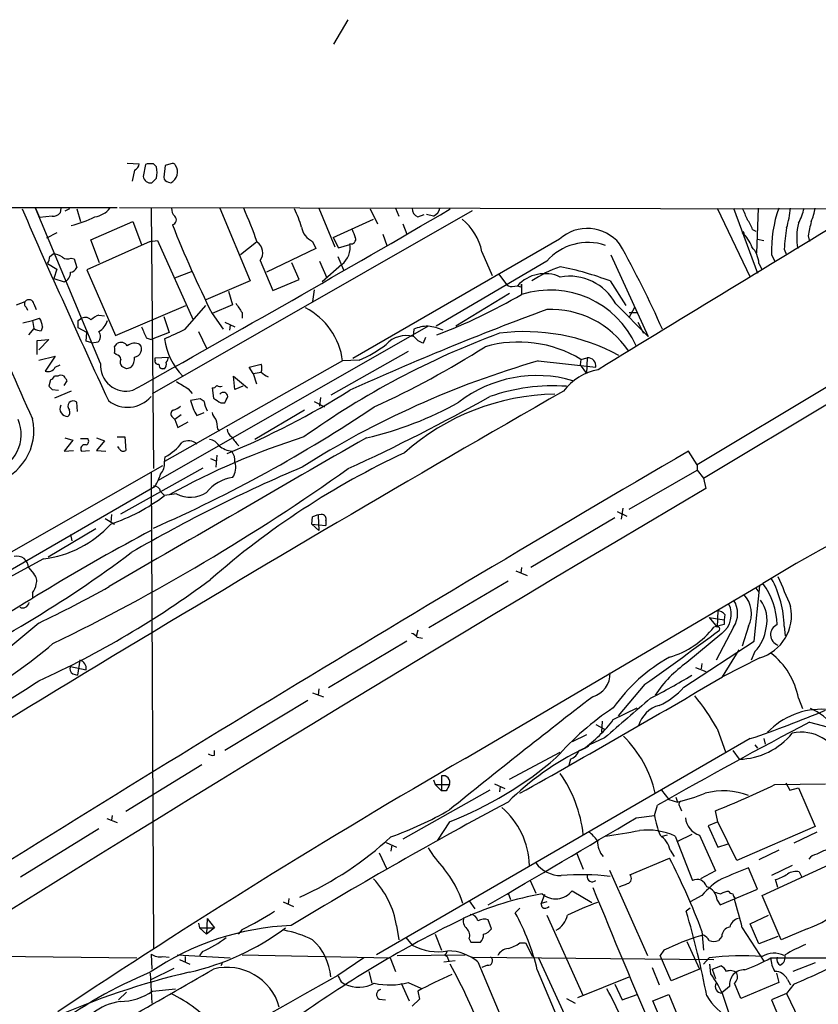
# Model space of a CAD drawing. Extents: x 5 to 1053, y 4 to 885.
# Drawn here: x 607 to 693, y 776 to 881 of the extents above; entities that cross this region are included whole.
import ezdxf

# ---------------------------------------------------------------- set-up
doc = ezdxf.new("R2010")
doc.units = 0
doc.header["$MEASUREMENT"] = 0
doc.layers.add('MAIN', color=5, linetype='CONTINUOUS')

msp = doc.modelspace()

# ---------------------------------------------------------------- linework, layer by layer
at = {"layer": 'MAIN'}
for p, q in [((640.9267, 878.1626), (642.4507, 880.7873)), ((618.8287, 865.4626), (620.0987, 865.3779)), ((619.5907, 864.7006), (619.3367, 863.5153)), ((620.776, 865.2933), (620.522, 864.0233)), ((620.9453, 865.3779), (620.776, 865.2933)), ((622.8927, 865.2086), (622.7233, 863.9386)), ((623.4853, 865.3779), (622.8927, 865.2086)), ((623.2313, 863.4306), (623.4853, 863.3459)), ((416.1367, 860.6366), (617.728, 860.7213)), ((609.0073, 860.6366), (609.4307, 859.6206)), ((615.95, 844.0419), (609.0073, 860.6366)), ((611.7167, 860.6366), (611.632, 860.1286)), ((612.648, 860.5519), (612.14, 860.2979)), ((613.41, 860.5519), (613.8333, 859.1973)), ((617.982, 860.7213), (846.1587, 860.2979)), ((621.3687, 860.6366), (621.6227, 832.7813)), ((621.538, 840.8246), (655.7433, 860.3826)), ((628.7347, 860.6366), (631.952, 852.8473)), ((639.318, 860.6366), (641.0113, 856.4879)), ((644.8213, 860.5519), (645.5833, 858.9433)), ((647.5307, 860.6366), (647.8693, 859.7899)), ((681.9053, 860.6366), (685.4613, 853.2706)), ((683.6833, 860.6366), (686.2233, 853.6939)), ((686.308, 860.6366), (686.1387, 855.8106)), ((610.7853, 859.7899), (609.4307, 859.6206)), ((614.934, 857.2499), (619.4213, 859.1973)), ((619.4213, 859.1973), (620.3527, 856.7419)), ((640.842, 857.5039), (645.16, 859.4513)), ((649.9013, 859.7053), (650.5787, 859.9593)), ((651.5947, 859.7899), (650.8327, 859.9593)), ((648.2927, 858.9433), (648.716, 857.8426)), ((685.7153, 858.3506), (686.054, 858.1813)), ((611.2933, 858.0119), (610.1927, 857.4193)), ((621.284, 857.0806), (614.5107, 854.0326)), ((615.8653, 854.7946), (614.934, 857.2499)), ((621.284, 857.0806), (622.046, 857.1653)), ((622.046, 857.1653), (625.856, 848.6986)), ((638.6407, 857.0806), (638.9793, 856.3186)), ((640.842, 857.5039), (641.4347, 856.4033)), ((665.0567, 857.3346), (642.9587, 844.5499)), ((646.176, 857.8426), (646.5993, 856.6573)), ((684.784, 858.0119), (684.784, 857.7579)), ((686.2233, 857.3346), (686.9007, 857.1653)), ((691.642, 857.6733), (691.8113, 857.0806)), ((632.6293, 856.9959), (630.936, 855.6413)), ((638.9793, 856.3186), (633.73, 853.7786)), ((641.4347, 856.4033), (642.62, 856.7419)), ((656.7593, 855.9799), (657.86, 853.4399)), ((689.102, 856.2339), (689.356, 855.6413)), ((610.5313, 855.4719), (610.87, 855.7259)), ((612.8173, 855.3026), (613.156, 855.2179)), ((613.156, 855.2179), (613.41, 854.2866)), ((633.0527, 855.0486), (634.4073, 851.8313)), ((639.4027, 854.9639), (640.1647, 853.1859)), ((641.35, 855.4719), (641.9427, 854.0326)), ((663.702, 854.9639), (651.8487, 848.0213)), ((670.56, 855.6413), (674.5393, 846.9206)), ((687.7473, 855.6413), (688.086, 854.9639)), ((610.2773, 854.7099), (611.2933, 854.1173)), ((611.2933, 854.1173), (610.9547, 853.1013)), ((614.5107, 854.0326), (617.5587, 847.0053)), ((623.9087, 853.1859), (625.6867, 853.8633)), ((637.2013, 853.0166), (636.4393, 854.7946)), ((641.7733, 854.6253), (639.6567, 852.7626)), ((686.3927, 854.7099), (686.7313, 854.0326)), ((610.9547, 853.1013), (612.0553, 852.7626)), ((631.952, 852.8473), (627.2107, 850.8153)), ((634.4073, 851.8313), (637.2013, 853.0166)), ((658.5373, 853.6093), (659.2993, 852.5933)), ((670.4753, 852.8473), (672.1687, 850.2226)), ((629.666, 851.7466), (630.0893, 850.3073)), ((638.81, 851.9159), (638.6407, 850.6459)), ((659.9767, 852.2546), (660.5693, 852.3393)), ((660.9927, 852.2546), (660.9927, 852.5086)), ((660.9927, 852.5086), (660.9927, 851.4079)), ((659.7227, 851.4926), (653.9653, 848.0213)), ((606.9753, 850.3073), (607.9067, 850.6459)), ((607.9913, 850.0533), (608.1607, 849.7146)), ((608.838, 850.3919), (609.092, 849.7993)), ((617.5587, 847.0053), (625.094, 850.2226)), ((625.0093, 847.6826), (627.2107, 850.2226)), ((630.0893, 850.3073), (627.888, 849.3759)), ((671.068, 850.3919), (674.5393, 846.9206)), ((672.5073, 848.9526), (673.1, 850.0533)), ((607.6527, 848.3599), (608.6687, 848.6139)), ((608.6687, 848.6139), (609.4307, 848.8679)), ((608.6687, 848.6139), (608.838, 847.7673)), ((613.5793, 848.6139), (613.8333, 848.7833)), ((615.7807, 849.2066), (616.3733, 849.1219)), ((622.7233, 849.0373), (623.316, 847.3439)), ((627.888, 849.3759), (629.0733, 847.6826)), ((631.1053, 849.4606), (631.1053, 848.8679)), ((672.5073, 849.4606), (673.4387, 849.4606)), ((608.838, 847.7673), (608.2453, 847.0899)), ((609.7693, 847.9366), (609.6, 847.5133)), ((614.5107, 847.3439), (613.5793, 847.8519)), ((651.002, 848.0213), (622.1307, 831.5113)), ((629.2427, 848.4446), (630.3433, 847.9366)), ((629.8353, 848.1059), (629.7507, 847.5979)), ((649.478, 847.6826), (649.3933, 846.9206)), ((673.4387, 848.4446), (674.0313, 847.2593)), ((609.1767, 846.4973), (610.4467, 846.5819)), ((609.1767, 844.9733), (609.1767, 846.4973)), ((610.4467, 846.5819), (609.346, 845.4813)), ((614.426, 846.4126), (614.5107, 847.3439)), ((620.8607, 846.7513), (621.3687, 846.5819)), ((623.316, 847.3439), (621.3687, 846.5819)), ((626.4487, 847.4286), (627.2953, 845.6506)), ((650.494, 846.2433), (650.748, 846.8359)), ((615.0187, 846.2433), (614.426, 846.4126)), ((615.0187, 846.2433), (615.696, 846.3279)), ((617.474, 845.8199), (617.728, 846.1586)), ((609.346, 844.3806), (611.124, 844.8039)), ((611.124, 844.8039), (610.0233, 843.1953)), ((617.6433, 844.9733), (617.474, 845.1426)), ((621.792, 844.6346), (623.2313, 844.7193)), ((621.792, 844.3806), (621.792, 844.6346)), ((648.8853, 845.3119), (640.588, 840.6553)), ((643.636, 844.3806), (641.858, 844.2959)), ((667.3427, 844.4653), (667.258, 843.8726)), ((667.3427, 844.4653), (668.02, 844.6346)), ((668.02, 844.6346), (667.9353, 842.9413)), ((611.124, 843.6186), (611.632, 843.8726)), ((618.744, 843.4493), (618.236, 843.7033)), ((622.808, 843.4493), (622.554, 843.4493)), ((641.858, 844.2959), (622.808, 833.5433)), ((631.8673, 843.6186), (633.1373, 843.9573)), ((632.2907, 842.9413), (631.8673, 843.6186)), ((662.7707, 844.2959), (668.9513, 843.6186)), ((667.258, 843.8726), (667.9353, 842.9413)), ((611.378, 842.6873), (611.0393, 842.6873)), ((630.3433, 841.2479), (630.174, 842.6873)), ((630.174, 842.6873), (631.698, 841.4173)), ((632.2907, 842.9413), (633.1373, 843.1106)), ((632.2907, 842.9413), (632.6293, 841.8406)), ((610.616, 842.2639), (610.4467, 841.5866)), ((610.7853, 841.2479), (611.4627, 841.1633)), ((612.0553, 841.6713), (612.394, 842.1793)), ((625.348, 841.3326), (625.7713, 840.8246)), ((627.888, 841.4173), (628.0573, 840.3166)), ((631.19, 841.5866), (630.3433, 841.2479)), ((693.928, 841.6713), (679.7887, 833.2046)), ((612.8173, 841.0786), (611.0393, 840.3166)), ((626.618, 840.2319), (625.602, 840.0626)), ((627.0413, 839.9779), (626.618, 840.2319)), ((639.4873, 840.4013), (639.4027, 839.4699)), ((680.466, 831.7653), (694.6053, 840.2319)), ((613.4947, 838.8773), (613.41, 839.8933)), ((628.8193, 839.8086), (629.2427, 839.8086)), ((638.81, 839.9779), (639.9107, 839.3853)), ((623.6547, 838.2846), (623.9087, 838.0306)), ((624.586, 838.5386), (623.9087, 838.0306)), ((626.2793, 838.4539), (627.0413, 838.7926)), ((637.794, 839.0466), (632.46, 835.9139)), ((623.9087, 838.0306), (624.2473, 837.1839)), ((624.2473, 837.1839), (625.348, 837.7766)), ((628.4807, 837.0146), (628.7347, 836.8453)), ((612.14, 836.0833), (612.9867, 835.8293)), ((613.8333, 835.9986), (614.5953, 835.9986)), ((615.5267, 836.0833), (616.3733, 835.7446)), ((617.728, 836.1679), (618.5747, 836.1679)), ((618.5747, 836.1679), (618.6593, 834.7286)), ((612.9867, 835.8293), (612.0553, 834.6439)), ((616.3733, 835.7446), (615.5267, 834.7286)), ((617.982, 834.8979), (617.8127, 835.1519)), ((612.0553, 834.6439), (613.0713, 834.7286)), ((613.918, 834.6439), (614.7647, 834.7286)), ((615.5267, 834.7286), (616.5427, 834.6439)), ((622.808, 833.4586), (622.8927, 834.0513)), ((627.7187, 833.8819), (628.3113, 833.6279)), ((628.396, 834.2206), (628.3113, 832.9506)), ((679.7887, 833.2046), (678.8573, 834.6439)), ((587.1633, 812.8846), (622.6387, 833.1199)), ((618.1513, 827.9553), (626.9567, 832.8659)), ((679.7887, 833.2046), (679.7887, 832.6119)), ((621.3687, 832.4426), (621.6227, 781.4733)), ((672.5073, 828.4633), (679.7887, 832.6119)), ((679.7887, 832.6119), (680.466, 831.7653)), ((680.466, 831.7653), (680.72, 830.6646)), ((598.0853, 817.2026), (621.792, 830.9186)), ((622.3847, 830.3259), (622.808, 829.9026)), ((624.078, 830.0719), (622.808, 829.9026)), ((617.1353, 827.8706), (617.0507, 827.0239)), ((638.556, 826.8546), (638.6407, 827.6166)), ((639.2333, 827.7859), (639.318, 826.1773)), ((670.9833, 827.5319), (662.0087, 822.1979)), ((671.2373, 828.2093), (672.2533, 827.7013)), ((671.83, 828.5479), (671.6607, 827.3626)), ((616.458, 827.4473), (617.474, 826.8546)), ((638.556, 826.8546), (640.08, 826.6853)), ((638.556, 826.8546), (639.318, 826.1773)), ((640.08, 827.1933), (640.08, 826.6853)), ((615.442, 826.3466), (610.362, 823.2986)), ((612.7327, 825.7539), (612.902, 825.0766)), ((609.854, 823.1293), (598.932, 817.2026)), ((608.2453, 822.1979), (608.838, 821.5206)), ((660.4, 821.8593), (661.5853, 821.3513)), ((660.9927, 822.1979), (660.908, 821.6053)), ((659.5533, 820.7586), (651.0867, 815.7633)), ((654.9813, 801.7933), (686.816, 820.5046)), ((685.8847, 814.3239), (686.4773, 820.2506)), ((608.6687, 819.4886), (608.6687, 818.9806)), ((686.054, 819.9966), (686.3927, 819.5733)), ((681.99, 817.6259), (681.9053, 815.8479)), ((682.752, 817.2026), (682.6673, 816.6099)), ((609.346, 816.2713), (605.282, 812.8846)), ((681.0587, 816.8639), (682.6673, 816.6099)), ((681.0587, 816.8639), (681.9053, 815.8479)), ((682.6673, 816.1019), (681.5667, 815.8479)), ((682.6673, 816.6099), (682.6673, 816.1019)), ((649.9013, 815.5093), (649.732, 814.8319)), ((682.4133, 815.1706), (678.688, 812.0379)), ((683.6833, 815.8479), (681.8207, 812.2919)), ((685.292, 815.9326), (684.6147, 813.8159)), ((689.102, 815.9326), (689.1867, 814.9166)), ((648.716, 814.3239), (640.334, 809.3286)), ((649.8167, 814.7473), (650.4093, 814.6626)), ((678.3493, 809.4133), (685.8847, 814.3239)), ((682.498, 810.5139), (684.276, 813.3926)), ((685.9693, 813.2233), (685.546, 812.2919)), ((613.7487, 812.2919), (613.4947, 810.6833)), ((680.2967, 811.9533), (680.212, 811.3606)), ((686.4773, 812.5459), (682.498, 810.5139)), ((612.7327, 811.6146), (614.426, 811.2759)), ((612.9867, 810.8526), (613.4947, 810.6833)), ((679.6193, 811.5299), (680.72, 811.1066)), ((674.2007, 809.7519), (671.322, 806.3653)), ((638.6407, 808.8206), (639.826, 808.3973)), ((639.318, 809.2439), (639.2333, 808.5666)), ((638.1327, 807.9739), (629.2427, 802.6399)), ((690.626, 808.2279), (691.0493, 807.1273)), ((670.814, 805.9419), (673.354, 807.2119)), ((668.9513, 805.4339), (669.8827, 804.9259)), ((669.6287, 805.7726), (669.544, 804.5873)), ((691.8113, 805.6879), (694.3513, 805.0106)), ((681.9053, 805.0106), (682.8367, 802.3859)), ((685.4613, 803.9099), (645.4987, 780.7959)), ((667.9353, 804.3333), (666.4113, 803.5713)), ((669.8827, 803.9946), (668.274, 803.2326)), ((686.9007, 803.9099), (687.07, 803.3173)), ((628.142, 802.1319), (628.142, 802.6399)), ((659.7227, 799.5919), (665.1413, 802.4706)), ((667.1733, 802.6399), (667.5967, 802.8093)), ((683.5987, 802.6399), (684.276, 801.7086)), ((685.9693, 803.2326), (686.2233, 802.8939)), ((666.242, 801.7086), (666.0727, 801.0313)), ((626.7873, 801.1159), (618.6593, 796.1206)), ((651.5947, 799.5073), (651.764, 798.9993)), ((652.4413, 799.9306), (652.4413, 798.3219)), ((689.2713, 799.1686), (689.6947, 798.4066)), ((657.606, 798.4066), (648.2927, 793.1573)), ((651.764, 798.9993), (652.4413, 798.3219)), ((651.764, 798.9993), (653.288, 798.9993)), ((652.9493, 798.3219), (652.4413, 798.3219)), ((658.114, 799.0839), (659.2147, 798.5759)), ((658.7067, 798.8299), (658.622, 798.2373)), ((675.9787, 798.4066), (676.7407, 797.3906)), ((688.086, 798.9993), (693.5047, 799.0839)), ((689.6947, 798.4066), (690.626, 798.6606)), ((690.626, 798.6606), (692.404, 794.5119)), ((676.7407, 797.3906), (677.672, 797.1366)), ((677.5027, 797.6446), (677.672, 797.1366)), ((675.2167, 795.6973), (675.5553, 796.7979)), ((677.926, 796.6286), (678.0953, 796.2053)), ((681.99, 795.0199), (681.736, 796.2053)), ((616.6273, 795.3586), (617.728, 794.9353)), ((617.22, 795.6973), (617.1353, 795.1893)), ((653.288, 795.0199), (652.018, 793.0726)), ((673.2693, 795.4433), (675.2167, 795.6973)), ((681.99, 795.0199), (680.974, 794.5966)), ((684.022, 790.8713), (681.99, 795.0199)), ((615.7807, 794.2579), (607.3987, 789.0933)), ((680.974, 794.5966), (681.99, 792.3106)), ((692.404, 794.5119), (684.022, 790.8713)), ((692.5733, 793.9193), (690.118, 792.7339)), ((646.5147, 792.8186), (647.6153, 792.3106)), ((676.5713, 793.5806), (675.894, 793.4113)), ((677.418, 793.4959), (679.2807, 788.7546)), ((679.196, 793.6653), (677.672, 792.9033)), ((680.0427, 793.5806), (681.736, 789.7706)), ((647.1073, 792.5646), (647.0227, 791.8873)), ((676.91, 791.9719), (677.3333, 791.2946)), ((681.99, 792.3106), (683.0907, 792.6493)), ((688.5093, 791.9719), (686.3927, 790.9559)), ((645.7527, 791.7179), (646.5993, 789.9399)), ((666.9193, 791.6333), (667.5967, 789.9399)), ((672.592, 789.3473), (676.8253, 791.1253)), ((686.7313, 787.1459), (694.8593, 790.8713)), ((670.3907, 789.8553), (674.4547, 780.7113)), ((681.736, 789.7706), (680.1273, 788.9239)), ((686.2233, 787.8233), (685.292, 790.1093)), ((689.9487, 790.3633), (687.7473, 789.2626)), ((690.7107, 789.6859), (690.9647, 789.0933)), ((661.924, 788.7546), (662.5167, 787.3999)), ((688.4247, 787.9926), (688.1707, 788.8393)), ((666.4113, 787.6539), (668.528, 786.3839)), ((682.244, 786.1299), (686.2233, 787.8233)), ((635.508, 786.4686), (636.6087, 785.9606)), ((636.1007, 786.8073), (636.016, 786.2146)), ((655.4047, 786.5533), (655.9973, 785.7066)), ((659.5533, 787.3999), (659.8073, 786.7226)), ((663.448, 787.2306), (663.1093, 786.2993)), ((663.702, 786.4686), (663.1093, 786.2993)), ((680.2967, 787.1459), (679.0267, 786.4686)), ((681.9053, 786.6379), (682.244, 786.1299)), ((683.8527, 786.8919), (683.768, 786.7226)), ((688.7633, 782.4046), (686.7313, 787.1459)), ((660.8233, 785.7913), (660.3153, 785.2833)), ((663.194, 785.8759), (663.1093, 786.2993)), ((679.0267, 785.7913), (678.6033, 785.4526)), ((627.38, 784.6906), (627.2953, 782.9973)), ((627.38, 784.6906), (628.142, 783.6746)), ((657.7753, 783.5899), (657.4367, 784.5213)), ((663.702, 785.0293), (667.5967, 776.3933)), ((685.4613, 784.0979), (687.4087, 785.0293)), ((626.4487, 784.1826), (626.5333, 783.6746)), ((626.5333, 783.6746), (627.2953, 782.9973)), ((626.5333, 783.6746), (628.142, 783.6746)), ((628.142, 783.6746), (627.2953, 782.9973)), ((631.1053, 783.5053), (630.682, 782.9973)), ((647.6153, 783.9286), (647.8693, 782.4046)), ((680.2967, 783.3359), (680.466, 781.3039)), ((684.6147, 783.6746), (686.9007, 780.1186)), ((686.3927, 781.9813), (685.4613, 784.0979)), ((691.5573, 783.5899), (688.7633, 782.4046)), ((648.6313, 782.6586), (649.3087, 781.8119)), ((651.764, 782.9973), (652.4413, 781.3039)), ((655.4047, 782.4893), (655.574, 782.1506)), ((680.466, 782.9126), (680.1273, 782.8279)), ((682.4133, 782.7433), (682.0747, 782.3199)), ((688.4247, 782.7433), (686.3927, 781.9813)), ((655.574, 782.1506), (656.59, 782.1506)), ((660.8233, 782.0659), (661.416, 782.0659)), ((661.416, 782.0659), (662.178, 780.6266)), ((676.2327, 781.3039), (675.8093, 780.7113)), ((678.688, 782.2353), (680.0427, 779.2719)), ((598.424, 780.7113), (619.8447, 780.4573)), ((621.3687, 780.8806), (621.4533, 779.2719)), ((622.6387, 780.6266), (623.316, 780.5419)), ((624.1627, 780.7959), (629.8353, 780.4573)), ((624.4167, 780.2879), (625.5173, 779.7799)), ((625.0093, 780.6266), (625.0093, 780.0339)), ((626.872, 781.1346), (626.5333, 780.7113)), ((631.1053, 780.7959), (646.938, 780.4573)), ((644.144, 780.4573), (641.35, 778.5946)), ((646.938, 780.4573), (647.5307, 779.0179)), ((647.7, 780.7113), (654.9813, 780.7959)), ((652.6953, 780.0339), (653.8807, 780.2033)), ((652.78, 780.7959), (653.034, 780.6266)), ((653.034, 780.6266), (653.2033, 780.1186)), ((655.7433, 780.5419), (681.5667, 780.2879)), ((662.7707, 780.5419), (666.6653, 772.0753)), ((676.9947, 778.0019), (675.8093, 780.7113)), ((681.0587, 780.4573), (680.466, 779.7799)), ((621.3687, 778.1713), (623.824, 779.3566)), ((628.9887, 779.8646), (628.8193, 779.6106)), ((656.336, 780.0339), (660.3153, 770.5513)), ((657.352, 779.6953), (656.7593, 779.4413)), ((662.686, 779.1873), (665.0567, 773.5146)), ((674.9627, 779.4413), (675.7247, 777.5786)), ((680.0427, 779.2719), (676.9947, 778.0019)), ((681.228, 778.7639), (681.1433, 779.7799)), ((681.3973, 779.2719), (682.3287, 779.6106)), ((681.3973, 779.2719), (681.736, 778.2559)), ((692.404, 779.9493), (690.0333, 779.0179)), ((621.284, 778.8486), (621.4533, 775.6313)), ((644.652, 779.0179), (644.9907, 777.7479)), ((667.004, 776.2239), (672.5073, 778.4253)), ((688.2553, 778.8486), (688.5093, 777.8326)), ((689.4407, 778.1713), (689.7793, 777.5786)), ((621.538, 776.9013), (623.9933, 777.1553)), ((641.6887, 777.9173), (642.112, 777.6633)), ((648.1233, 777.7479), (648.97, 775.8853)), ((648.8853, 777.8326), (650.24, 777.2399)), ((670.9833, 777.6633), (671.7453, 775.9699)), ((683.26, 777.4093), (682.4133, 776.7319)), ((684.4453, 776.1393), (683.768, 777.7479)), ((688.5093, 777.8326), (684.4453, 776.1393)), ((690.118, 777.6633), (689.356, 776.6473)), ((618.744, 776.8166), (617.8973, 775.9699)), ((645.7527, 776.0546), (646.43, 775.9699)), ((650.0707, 776.0546), (649.3087, 775.2926)), ((649.9013, 776.9013), (650.0707, 776.0546)), ((665.8187, 776.1393), (666.75, 775.6313)), ((671.7453, 775.9699), (673.354, 776.5626)), ((675.0473, 775.8853), (676.7407, 776.5626)), ((676.7407, 776.5626), (678.5187, 772.3293)), ((689.356, 776.6473), (687.7473, 775.9699)), ((687.7473, 775.9699), (688.6787, 773.7686)), ((689.356, 776.6473), (691.5573, 772.0753)), ((676.8253, 771.7366), (675.0473, 775.8853))]:
    msp.add_line(p, q, dxfattribs=at)
for centre, radius, start, end in [((619.2882, 865.4567), 0.8143, 291.805329, 354.446932), ((621.284, 696.028), 169.3502, 89.885409, 90.114591), ((537.142, 780.5586), 119.7134, 44.885409, 45.114591), ((618.6674, 864.4466), 3.3468, 349.79943, 10.20057), ((623.6547, 865.0394), 0.3785, 26.551512, 116.585359), ((622.8822, 864.511), 1.3119, 297.3678, 32.122504), ((621.3041, 864.1197), 0.788, 187.026716, 280.913537), ((494.7073, 990.5998), 179.6054, 314.885431, 315.114614), ((623.2737, 863.981), 0.552, 184.405074, 265.594926), ((1230.6073, 1116.58), 681.4325, 202.0688467, 204.1198113), ((1624.2675, 1306.1661), 1110.0675, 203.6675938, 204.8274867), ((614.9613, 862.2444), 2.5698, 278.864482, 321.269855), ((-351.2267, 2580.2867), 1991.6595, 299.1669722, 300.2917419), ((624.5558, 860.5399), 0.9905, 174.397613, 229.212375), ((589.0384, 841.8342), 46.2324, 19.144111, 23.997269), ((627.8273, 855.9598), 9.9847, 15.360206, 27.38167), ((650.2603, 860.5879), 0.9528, 177.070332, 247.86583), ((651.0157, 860.9473), 1.2941, 296.576931, 346.108716), ((4958.9353, -6175.4345), 8225.8935, 121.20313984, 121.43232264), ((981.1723, 987.0347), 322.3707, 203.084561, 203.313761), ((701.267, 856.1347), 13.5287, 160.563231, 182.090076), ((678.149, 861.8618), 11.6947, 343.395548, 353.986327), ((684.6088, 862.1584), 6.7828, 332.513907, 347.034698), ((687.0852, 861.419), 5.376, 335.590268, 351.631757), ((610.8822, 860.7754), 0.9902, 264.384402, 319.217958), ((610.349, 869.4341), 10.9422, 283.036729, 297.239008), ((623.5147, 859.3971), 0.5564, 284.57322, 44.912615), ((650.9284, 854.8056), 5.948, 11.386632, 51.357191), ((682.4444, 857.2995), 3.4356, 17.81475, 38.779095), ((1072.8163, 773.7592), 390.3017, 167.355408, 167.584588), ((735.7774, 903.2264), 120.5819, 201.58908, 206.525017), ((639.5009, 858.9727), 2.0785, 190.201044, 245.552167), ((854.7311, 942.6073), 227.997, 201.68798, 201.917149), ((668.0295, 853.9833), 4.4798, 39.397484, 131.57491), ((684.6994, 858.0119), 0.0847, 0, 180), ((703.2525, 855.8187), 14.1566, 169.000024, 178.319326), ((696.8544, 857.4772), 6.4185, 166.019181, 190.39938), ((642.7711, 857.2923), 0.4897, 252.023941, 25.602188), ((682.2009, 855.3021), 3.629, 19.072031, 48.30641), ((631.9595, 855.8616), 1.3623, 323.362252, 56.369422), ((640.4029, 856.4159), 2.2548, 307.427916, 10.494623), ((668.0962, 851.143), 5.8231, 71.257012, 138.991978), ((580.8478, 805.7899), 104.024, 23.748426, 29.381627), ((683.5227, 854.5322), 2.8755, 3.543024, 42.853664), ((609.0092, 855.5559), 1.5244, 326.291169, 356.841227), ((610.976, 854.3503), 1.3797, 48.732034, 94.40635), ((612.4128, 856.0176), 0.8215, 230.111376, 299.498328), ((612.6542, 854.5887), 0.8139, 275.534773, 338.212969), ((669.3069, 842.2301), 12.8359, 108.936902, 124.193201), ((658.7119, 821.7719), 33.2274, 69.266151, 78.843058), ((611.7874, 853.6751), 0.9509, 286.361661, 6.248372), ((663.4922, 849.6782), 3.9528, 65.342395, 137.684287), ((666.1354, 847.777), 5.5828, 27.92923, 100.257022), ((659.892, 852.9319), 0.6826, 209.738635, 277.12814), ((660.8657, 852.7206), 0.483, 232.140624, 285.244715), ((664.0403, 841.7616), 10.1163, 24.175838, 107.53313), ((608.3192, 850.324), 0.5232, 7.45643, 142.032818), ((630.6257, 903.4568), 60.2598, 290.707403, 300.26066), ((608.2183, 850.388), 0.4045, 140.386678, 235.854122), ((884.7549, 1019.2857), 305.2518, 213.574159, 213.803352), ((634.4968, 843.3642), 7.4199, 7.213515, 62.88448), ((777.2775, 542.4909), 327.6245, 110.28338, 114.2684), ((664.119, 839.7871), 10.0209, 34.040688, 92.384944), ((607.9274, 847.7941), 1.8474, 4.423919, 35.538038), ((423.0793, 848.2329), 190.5004, 359.885409, 0.114591), ((614.3374, 848.1405), 0.8169, 43.090352, 128.104439), ((616.7529, 846.6267), 2.757, 110.648231, 131.279569), ((614.6499, 849.2756), 2.1657, 301.476471, 342.209267), ((609.684, 849.0354), 1.5244, 236.291169, 266.841227), ((916.9103, 974.3347), 322.3707, 203.084561, 203.313761), ((369.9079, 1397.5011), 606.1164, 294.6608846, 294.8900668), ((651.0302, 844.2966), 3.7248, 90.433783, 114.627527), ((650.1132, 841.3766), 6.7039, 68.127331, 82.381297), ((615.1379, 846.9245), 0.8169, 313.090352, 38.104439), ((629.6932, 847.5698), 6.9442, 187.473383, 224.67678), ((689.9546, 762.921), 89.9704, 110.380582, 125.499375), ((648.6737, 844.0506), 2.9588, 75.924306, 136.858382), ((650.8326, 847.8519), 1.6439, 214.508882, 258.113137), ((661.3392, 826.2544), 21.1799, 61.618976, 97.370866), ((448.174, 845.4813), 169.3003, 359.885375, 0.114591), ((618.1548, 845.4962), 0.788, 31.216895, 122.794642), ((619.64, 844.9173), 1.2779, 64.83873, 129.411178), ((619.5107, 845.5612), 0.8457, 275.428128, 37.317035), ((639.0074, 855.543), 12.084, 292.521826, 308.408115), ((603.982, 929.5309), 99.1405, 294.595177, 302.395796), ((660.661, 833.3493), 12.9696, 58.990407, 105.945275), ((617.5585, 844.3805), 0.5988, 8.140927, 81.859073), ((618.6833, 844.1387), 0.6242, 148.453829, 224.227622), ((618.1756, 844.5523), 1.4249, 319.0607, 6.730509), ((622.1165, 844.2818), 0.3392, 163.066164, 286.933836), ((622.2758, 844.778), 0.9573, 317.120783, 356.484521), ((668.0709, 843.7465), 0.8896, 351.734189, 93.280225), ((610.2994, 844.1202), 0.9652, 253.378649, 328.688063), ((618.706, 843.833), 2.7639, 175.665368, 284.99912), ((661.3205, 716.5416), 133.8593, 108.316987, 108.546184), ((622.6641, 843.8896), 0.4539, 171.421795, 255.960695), ((622.3848, 843.9149), 0.6292, 312.268789, 19.661787), ((632.1216, 843.534), 1.1004, 337.370923, 22.624271), ((689.9716, 750.0762), 98.0675, 106.103245, 122.32004), ((670.3515, 837.3184), 6.1539, 100.734386, 142.336267), ((610.3194, 842.9837), 0.7785, 292.394546, 337.621867), ((611.7166, 842.0518), 0.7201, 61.943894, 118.049084), ((485.2131, 757.7506), 152.6538, 33.578089, 33.807251), ((634.7897, 844.7638), 2.3374, 225.013866, 247.608665), ((662.6395, 829.0922), 13.6435, 73.580836, 127.658337), ((695.3034, 926.0796), 119.7486, 224.87695, 225.1061), ((815.2128, 1159.2132), 370.2657, 238.921647, 239.15083), ((627.9305, 841.9673), 0.5516, 265.58138, 327.548723), ((628.8192, 842.5169), 0.9456, 243.413271, 280.325982), ((664.3801, 821.131), 20.5061, 85.97713, 109.289743), ((1966.4909, -1425.5928), 2613.5089, 119.854712, 122.3104684), ((618.8618, 842.6606), 3.3188, 231.51949, 319.058828), ((755.4151, 1030.5277), 228.9111, 236.195306, 236.424531), ((629.1132, 840.4635), 0.4686, 2.739686, 143.861176), ((460.107, 924.7871), 189.2835, 333.323769, 333.552979), ((596.6741, 914.0825), 86.1872, 292.385053, 302.214755), ((554.1626, 1025.2058), 211.712, 294.646577, 299.248887), ((664.9454, 815.9368), 24.8063, 90.916309, 131.642785), ((612.4159, 839.1665), 0.7997, 150.966969, 274.504214), ((613.0448, 839.4558), 0.5699, 50.1468, 225.881404), ((561.4869, 964.1054), 150.2347, 293.595619, 303.883974), ((623.3337, 840.6742), 1.6774, 283.993164, 314.113543), ((630.2313, 841.0647), 4.7365, 192.214305, 213.449849), ((629.4971, 840.2321), 2.4689, 185.909644, 210.962563), ((636.2342, 872.0919), 36.9225, 282.774043, 299.301067), ((603.123, 836.803), 5.6989, 283.313229, 13.313229), ((612.0555, 838.8349), 0.6292, 312.268789, 19.661787), ((623.9289, 838.6398), 0.4488, 114.989129, 232.333315), ((629.5156, 839.1982), 1.6774, 193.993164, 224.113543), ((603.4954, 836.4224), 3.9879, 282.384659, 23.782476), ((882.3958, 879.8726), 257.5067, 189.351396, 189.580579), ((630.597, 837.099), 1.1035, 184.386361, 237.538365), ((614.2849, 835.7164), 0.4195, 289.652905, 42.275526), ((4609.9843, -6051.0161), 7947.2016, 119.93330279, 120.16248591), ((660.5115, 763.2166), 76.4319, 107.357544, 119.120571), ((633.5662, 838.3046), 4.1533, 210.961391, 227.620058), ((614.2916, 834.8929), 0.449, 72.582029, 213.682989), ((618.3932, 835.1035), 0.4597, 206.565051, 305.366724), ((620.4392, 838.7129), 5.2678, 297.758794, 323.443565), ((625.3621, 834.4182), 1.3479, 47.119539, 120.859512), ((627.2954, 834.3053), 1.6439, 34.508882, 78.113137), ((630.2975, 837.1576), 2.5307, 229.382744, 263.356032), ((2130.5824, -1656.1288), 2882.9593, 120.2353969, 122.3005718), ((685.8389, 754.5865), 88.1994, 115.07328, 131.220868), ((628.4948, 833.5716), 1.8519, 356.501825, 35.381588), ((701.1069, 682.9569), 162.9075, 112.967092, 120.163042), ((621.0716, 833.3318), 1.741, 318.956794, 4.176591), ((628.645, 832.9023), 1.7871, 323.920768, 18.136874), ((513.6543, 1014.1546), 222.4517, 295.913853, 305.379237), ((618.1638, 833.3851), 4.3872, 325.791598, 344.173539), ((630.8577, 827.2846), 4.6295, 99.554084, 140.308203), ((621.7073, 830.2412), 0.6827, 7.127098, 97.11877), ((2436.1796, -2149.35), 3458.6306, 120.5013824, 124.5086777), ((610.5927, 846.0144), 20.2189, 288.626898, 307.167899), ((625.5384, 832.9717), 3.2468, 243.269218, 302.759613), ((639.6872, 825.6137), 2.2598, 92.922039, 117.586725), ((639.6204, 827.3778), 0.4952, 338.127696, 95.609274), ((753.7737, 712.8297), 126.796, 114.407455, 121.875439), ((608.4765, 834.6046), 11.5577, 276.845057, 317.890378), ((737.7797, 608.1533), 247.1558, 118.099392, 123.894907), ((540.9071, 928.4733), 130.7403, 295.112061, 306.815512), ((607.0295, 822.2072), 1.2158, 359.561737, 104.684317), ((608.0475, 820.7585), 1.098, 342.038641, 43.952068), ((1493.4297, 1158.309), 872.7145, 202.7182618, 202.9474438), ((606.7864, 820.906), 2.3563, 323.019707, 348.094435), ((568.3416, 900.5987), 99.3634, 294.372749, 306.696447), ((555.3716, 929.9382), 125.8308, 295.400571, 299.26361), ((680.5061, 815.8553), 7.8378, 1.802994, 36.383763), ((677.8855, 815.6621), 11.2198, 1.381492, 28.481957), ((682.5691, 817.2556), 3.0273, 334.085855, 42.976086), ((607.6386, 818.5854), 0.7005, 242.396115, 350.733988), ((680.9241, 817.1919), 2.5106, 306.381064, 26.275196), ((681.4566, 817.2873), 2.6514, 327.120264, 32.877922), ((685.1402, 817.0904), 4.7372, 286.395137, 11.678546), ((683.6829, 816.6098), 3.5735, 346.297408, 36.324432), ((681.5856, 816.0005), 1.675, 45.863544, 76.028469), ((688.8147, 815.0179), 1.1834, 113.649339, 250.758165), ((648.885, 814.0694), 1.1522, 36.039438, 72.889228), ((479.2021, 1087.6826), 339.5143, 305.053834, 306.711565), ((674.3698, 821.3517), 9.0602, 285.725018, 322.593195), ((681.99, 815.6469), 0.2181, 320.897224, 112.850219), ((682.7228, 816.285), 4.4625, 316.678012, 353.286338), ((575.2412, 856.0501), 55.0613, 289.287807, 310.321429), ((682.862, 806.7834), 7.8972, 10.539433, 52.562302), ((613.516, 811.403), 0.9189, 352.048916, 75.33007), ((685.9295, 796.487), 18.5338, 119.42087, 144.643158), ((685.7608, 801.7498), 12.4848, 124.507507, 146.906391), ((613.2408, 811.3606), 0.5681, 153.43946, 243.425927), ((667.9166, 810.8607), 2.5598, 285.779068, 1.714756), ((641.2842, 873.4868), 73.3593, 297.179564, 301.117593), ((431.1507, 1084.7632), 327.412, 299.184406, 302.973704), ((-10.426, 1992.1443), 1369.8153, 299.3424905, 300.3879346), ((672.6131, 814.4019), 7.602, 294.161764, 318.987501), ((1157.8019, 173.4636), 801.5278, 127.6127105, 129.0088388), ((1730.6782, -421.5523), 1620.8801, 130.649266, 130.878451), ((660.2067, 792.7374), 24.9291, 29.493444, 39.166102), ((687.4396, 782.0608), 30.1494, 123.46585, 138.906036), ((676.517, 804.4721), 3.0968, 104.823324, 165.172626), ((648.0276, 914.831), 117.0674, 288.648532, 292.859296), ((693.0691, 799.1323), 7.9223, 86.848051, 136.483718), ((689.7697, 801.8659), 5.6748, 34.685894, 67.994791), ((659.4613, 814.3831), 14.147, 305.103967, 323.367678), ((977.0965, 264.716), 611.5867, 117.8052269, 119.5410745), ((684.1149, 809.1914), 7.4845, 271.233352, 321.210116), ((690.9025, 800.1011), 4.5037, 17.489493, 102.226884), ((663.3296, 795.4058), 12.2641, 12.536662, 45.571512), ((627.9728, 802.8942), 0.7808, 229.404277, 282.514482), ((680.3517, 776.185), 29.5219, 115.597852, 134.789756), ((665.4801, 803.4018), 1.8567, 294.22662, 335.77338), ((666.1244, 805.9061), 3.4305, 287.803783, 308.800661), ((1058.3818, 103.939), 806.0599, 120.0304179, 123.6800053), ((638.6528, 832.3659), 40.1113, 291.399285, 310.528228), ((653.3509, 792.0219), 14.3403, 6.580571, 34.695533), ((652.6126, 799.2358), 0.7156, 340.701641, 103.849822), ((822.4785, 713.9807), 189.3504, 153.320371, 153.54954), ((672.3521, 819.2442), 22.7387, 283.530222, 291.363165), ((682.5766, 790.8444), 7.4798, 68.713521, 105.042685), ((652.4464, 871.3855), 80.6842, 291.285487, 296.213491), ((904.2467, 340.3787), 518.1724, 118.178753, 121.130827), ((678.2376, 796.8865), 0.4044, 124.126202, 219.613322), ((633.5586, 830.9735), 39.9024, 289.720123, 299.632927), ((653.4318, 790.133), 8.4106, 1.569066, 49.661754), ((-1662.9892, 4748.9233), 4592.179, 300.3512381, 300.5804217), ((686.6239, 797.7496), 11.5903, 190.199128, 201.081521), ((680.7416, 795.7072), 2.2385, 186.770397, 251.807064), ((666.1126, 790.9112), 3.6553, 34.620009, 55.379991), ((659.0368, 872.1151), 79.3754, 277.915147, 280.577961), ((674.4314, 786.8395), 7.2957, 65.835134, 96.480254), ((622.7593, 819.5416), 35.6582, 294.040848, 312.878374), ((671.8163, 792.9809), 2.6956, 179.851213, 218.724539), ((674.215, 791.3089), 2.7753, 13.820941, 54.938468), ((663.1981, 799.8556), 14.386, 212.029489, 223.107717), ((695.0303, 787.4523), 4.7767, 105.438908, 120.955734), ((607.2723, 755.4603), 78.164, 20.893353, 27.147591), ((692.658, 790.448), 1.1039, 94.400696, 147.530798), ((643.6821, 782.6914), 11.6195, 18.089558, 39.132033), ((665.2918, 792.7807), 3.5187, 217.939106, 268.928506), ((980.204, 69.8384), 778.3079, 112.2664473, 112.4956291), ((690.4142, 787.8666), 1.8433, 80.743613, 121.878535), ((638.3066, 782.4542), 9.4248, 9.000281, 43.35036), ((667.4555, 764.7314), 24.6323, 82.958103, 95.193018), ((668.5663, 789.1565), 0.5566, 169.009092, 313.769666), ((672.1988, 788.9542), 0.556, 284.498619, 44.992713), ((679.7463, 787.7491), 1.1081, 17.228177, 114.846647), ((686.2413, 782.2181), 7.7215, 119.719847, 140.34283), ((686.973, 793.0632), 4.3904, 285.83085, 304.198608), ((664.6415, 789.0157), 2.2331, 229.593236, 322.42296), ((2195.5611, 1416.8355), 1651.3676, 202.3833254, 202.9850819), ((587.2733, 999.8999), 227.9506, 291.682146, 291.911352), ((680.3763, 786.6093), 1.5292, 1.071595, 73.731403), ((683.1678, 786.0566), 1.5128, 89.715929, 123.689017), ((683.6408, 787.8654), 0.5517, 212.460041, 265.623597), ((669.3797, 752.7675), 35.0972, 100.151108, 114.220138), ((724.3164, 956.7556), 174.5651, 255.853153, 256.082328), ((684.1488, 787.3574), 0.5517, 184.376403, 237.539959), ((631.0731, 770.4429), 55.1523, 13.881337, 17.168147), ((616.0412, 814.4274), 34.3963, 295.973626, 302.607497), ((663.5206, 786.408), 0.6243, 238.458631, 314.22122), ((681.8083, 751.7504), 36.8843, 110.11975, 115.544556), ((593.4063, 759.9527), 88.9313, 10.65347, 16.662712), ((687.1231, 795.9807), 13.1603, 289.690373, 309.262849), ((706.8692, 676.8046), 119.7916, 115.667724, 125.263332), ((655.8704, 784.4366), 1.1113, 162.254739, 229.635267), ((655.444, 784.1894), 0.9256, 15.489651, 87.194781), ((656.9711, 783.3776), 1.2348, 67.848773, 120.95182), ((639.72, 773.7649), 23.5975, 13.284565, 29.217117), ((663.4978, 785.5607), 2.4635, 299.690071, 347.542836), ((684.5162, 783.4344), 1.2975, 104.501051, 165.498949), ((637.5174, 755.1892), 28.7629, 92.316732, 124.359691), ((619.3429, 805.8226), 27.5703, 282.76089, 306.550855), ((633.3274, 771.5447), 12.09, 63.929408, 79.200694), ((654.3604, 782.8279), 1.0978, 342.035422, 43.955556), ((656.6606, 784.2813), 1.3117, 281.793947, 328.19047), ((683.4487, 782.7412), 1.0354, 100.500344, 179.883793), ((621.059, 793.7016), 13.8463, 294.823405, 307.104108), ((634.6514, 777.9863), 5.9528, 4.229214, 47.920999), ((655.9432, 782.9004), 0.9902, 310.782042, 5.615598), ((689.3951, 753.4056), 30.8474, 107.48403, 115.257908), ((679.7466, 781.6005), 1.4964, 28.735138, 61.264862), ((681.5667, 783.8028), 1.5675, 251.089977, 288.910024), ((652.0604, 786.9591), 5.8366, 241.870981, 280.446825), ((652.4839, 781.2614), 0.5517, 302.460041, 355.623597), ((653.07, 776.1283), 5.0912, 50.096447, 89.451931), ((659.6726, 780.1251), 1.3534, 95.056838, 154.334263), ((658.3556, 785.6972), 4.3904, 285.83085, 304.198608), ((698.2777, 765.3662), 17.9087, 112.62587, 120.506098), ((622.2577, 782.0236), 1.448, 232.125016, 285.255119), ((657.442, 780.1503), 0.4639, 258.8112, 57.580908), ((684.7839, 750.7591), 29.9309, 86.269521, 97.149567), ((677.5956, 798.8966), 21.0084, 290.255003, 298.632726), ((687.9965, 778.4329), 2.5324, 64.116925, 119.973876), ((690.2519, 780.4368), 2.5893, 179.54637, 213.229158), ((664.5911, 20994.7132), 20214.2691, 270.06539472, 270.29457778), ((688.9724, 780.3038), 0.6757, 159.368533, 244.235149), ((688.225, 780.5722), 0.9874, 297.35663, 13.094653), ((651.984, 867.5725), 97.662, 292.983696, 296.873441), ((-2090.7101, 5494.0069), 5442.4647, 299.7408574, 299.9700401), ((629.4943, 773.6489), 5.8037, 15.582241, 104.335542), ((589.01, 744.7996), 73.2542, 22.002947, 28.523512), ((681.6088, 778.2982), 1.4969, 28.737847, 61.253601), ((683.3396, 778.0747), 1.0318, 48.595194, 113.916819), ((684.7987, 777.6338), 1.5551, 87.420024, 188.301019), ((8656.2776, -13440.3316), 16322.2831, 119.40909646, 119.63827903), ((639.7865, 734.3005), 48.3159, 112.516422, 127.264672), ((643.622, 701.0702), 79.9595, 103.148846, 114.313239), ((810.8142, 862.9159), 189.2834, 206.45383, 206.683054), ((667.6322, 745.2112), 36.3132, 112.831282, 119.227411), ((670.6448, 770.9745), 13.1407, 25.57522, 36.353647), ((683.1815, 778.4629), 0.9248, 309.361334, 24.650083), ((688.1039, 777.5394), 1.4786, 25.299914, 90.693638), ((643.5963, 780.7438), 3.4194, 244.273495, 298.82041), ((646.8862, 785.4749), 7.8994, 258.006559, 284.659169), ((646.0405, 776.5287), 0.5547, 102.334988, 238.740368), ((623.5267, 751.9466), 52.9903, 20.945901, 28.406436), ((682.3734, 777.3894), 0.6588, 147.031188, 273.472702), ((617.9679, 782.1364), 6.3366, 270.893394, 304.292208), ((616.7084, 762.645), 15.5561, 41.765432, 64.173725), ((686.6974, 779.9999), 6.9088, 211.468525, 269.579532), ((47.8839, 563.6898), 669.3922, 18.3210422, 18.5502115), ((618.9644, 769.6135), 6.2519, 98.255561, 128.140395)]:
    msp.add_arc(centre, radius, start, end, dxfattribs=at)

doc.saveas('drawing.dxf')
